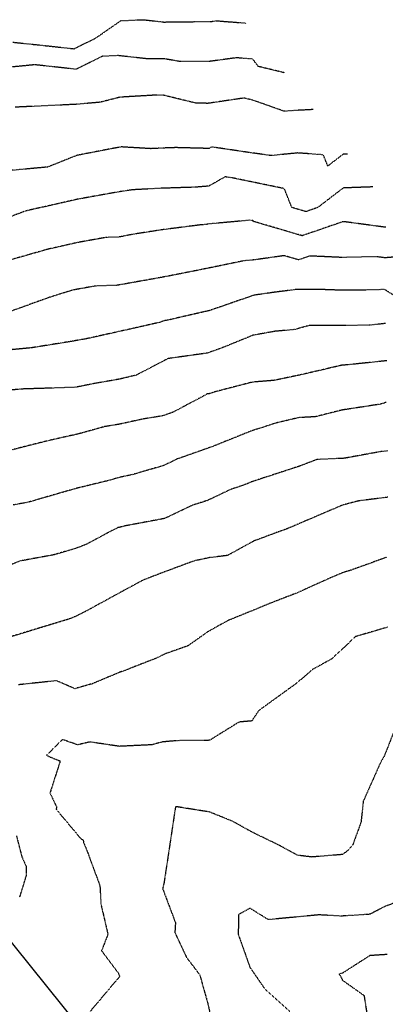
# Model space of a CAD drawing. Units: feet. Extents: x 2270774 to 2273633, y 13822631 to 13824453.
# Drawn here: x 2273005 to 2273170, y 13823158 to 13823601 of the extents above; entities that cross this region are included whole.
import ezdxf

# ---------------------------------------------------------------- set-up
doc = ezdxf.new("R2010")
doc.units = ezdxf.units.FT
doc.header["$MEASUREMENT"] = 0
doc.linetypes.add('HIDDEN2', pattern=[0.1875, 0.125, -0.0625])
for name, color, linetype in [('CE-TOPO-MAJR', 37, 'HIDDEN2'), ('CE-TOPO-MINR', 39, 'HIDDEN2'), ('CP-SSWR-PIPE-8-P8 2', 6, 'Continuous')]:
    doc.layers.add(name, color=color, linetype=linetype)

msp = doc.modelspace()

# ---------------------------------------------------------------- linework, layer by layer
at = {"layer": 'CE-TOPO-MAJR', "color": 37, "linetype": 'HIDDEN2', "lineweight": -3}
for points, elevation in [([(2273137.04, 13823560.95), (2273130.34, 13823560.6), (2273124.04, 13823560.19), (2273110.2, 13823565.08), (2273106.03, 13823566.15), (2273089.78, 13823563.74), (2273084.44, 13823563.81), (2273069.91, 13823567.35), (2273067.01, 13823567.5), (2273050.1, 13823566.51), (2273041.2, 13823564.24), (2273030.63, 13823563.31), (2273002.88, 13823562.01)], 695), ([(2273175.8, 13823475.75), (2273169.3, 13823479.82), (2273160.7, 13823479.61), (2273148.77, 13823479.55), (2273139.92, 13823479.86), (2273129.13, 13823479.79), (2273120.38, 13823478.69), (2273110.49, 13823477.29), (2273090.36, 13823470.32), (2273090.05, 13823470.26), (2273087.59, 13823469.69), (2273071.75, 13823466.06), (2273070.19, 13823465.83), (2273067.8, 13823464.97), (2273049.2, 13823460.79), (2273035.33, 13823457.71), (2273028.64, 13823456.52), (2273010.25, 13823453.56), (2273000.01, 13823452.57)], 690), ([(2273170.78, 13823386.23), (2273157.53, 13823384.54), (2273150.44, 13823382.69), (2273140.84, 13823378.61), (2273125.9, 13823372.2), (2273124.5, 13823371.65), (2273120.62, 13823370.29), (2273113.13, 13823367.5), (2273110.56, 13823366.57), (2273098.54, 13823359.97), (2273090.41, 13823358.98), (2273083.49, 13823357.5), (2273069.49, 13823352.32), (2273060.37, 13823348.78), (2273051.07, 13823343.75), (2273034.58, 13823334.74), (2273030.49, 13823332.65), (2273027.78, 13823331.55), (2273027.56, 13823331.44), (2272999.96, 13823323.04)], 685), ([(2273170.45, 13823180.12), (2273162.64, 13823179.61), (2273150.15, 13823171.59), (2273148.77, 13823171.38), (2273149.53, 13823170.14), (2273150.31, 13823168.55), (2273160.03, 13823161.65), (2273162.06, 13823148.51)], 680)]:
    msp.add_lwpolyline(points, dxfattribs=dict(at, elevation=elevation))
at = {"layer": 'CE-TOPO-MINR', "color": 39, "linetype": 'HIDDEN2', "lineweight": -3}
for points, elevation in [([(2273001.9, 13823591.3), (2273014.17, 13823590.01), (2273029.41, 13823588.35), (2273039.13, 13823593.15), (2273050.5, 13823601.02), (2273060.61, 13823601.45), (2273069.84, 13823600.4), (2273083.46, 13823600.56), (2273090.54, 13823600.57), (2273093.49, 13823600.97), (2273107, 13823599.92)], 697), ([(2273124.27, 13823577.51), (2273112.37, 13823580.37), (2273109.92, 13823583.7), (2273102.5, 13823584.28), (2273090.03, 13823582.58), (2273077.31, 13823582.56), (2273070.08, 13823583.81), (2273062.66, 13823583.77), (2273049.34, 13823585.27), (2273042.21, 13823584.96), (2273030.35, 13823579.1), (2273011.75, 13823581.13), (2273000, 13823579.99)], 696), ([(2273152.52, 13823540.88), (2273150.63, 13823540.81), (2273143.71, 13823535.5), (2273141.67, 13823540.55), (2273130.14, 13823541.38), (2273118.16, 13823540.2), (2273108.16, 13823541.6), (2273091.38, 13823544.08), (2273090.21, 13823543.4), (2273075.28, 13823543.79), (2273069.4, 13823543.59), (2273064, 13823543.31), (2273050.69, 13823544.11), (2273043.31, 13823542.74), (2273030.7, 13823540.29), (2273017.53, 13823535.03), (2273000, 13823533.42)], 694), ([(2273163.94, 13823526.08), (2273150.68, 13823525.61), (2273139.17, 13823516.78), (2273133.83, 13823514.94), (2273127.53, 13823516.79), (2273124.11, 13823525.31), (2273100.61, 13823530.17), (2273098.1, 13823530.52), (2273097.46, 13823530.62), (2273096.86, 13823530.27), (2273090.12, 13823526.44), (2273084.19, 13823525.96), (2273068.64, 13823525.46), (2273055.69, 13823524.77), (2273050.15, 13823523.96), (2273038.95, 13823521.95), (2273030.83, 13823520.49), (2273008.18, 13823515.35), (2273007.17, 13823515.07), (2272999.98, 13823512.35)], 693), ([(2273169.77, 13823507.87), (2273150.87, 13823510.41), (2273150.71, 13823510.41), (2273150.57, 13823510.42), (2273132.16, 13823504.07), (2273110.11, 13823510.55), (2273109.98, 13823510.88), (2273108.94, 13823511.09), (2273089.53, 13823509.33), (2273089.29, 13823509.2), (2273086.37, 13823508.96), (2273068.63, 13823506.7), (2273055.59, 13823504.66), (2273049.79, 13823503.51), (2273044.02, 13823503.34), (2273030.52, 13823500.92), (2273017.55, 13823497.97), (2273000.95, 13823493.24)], 692), ([(2273183.84, 13823495.23), (2273169.47, 13823494.13), (2273165.69, 13823494.64), (2273149.81, 13823494.29), (2273135.56, 13823494.95), (2273130.49, 13823493.2), (2273124.05, 13823495.09), (2273110.51, 13823493.18), (2273105.88, 13823492.77), (2273089.73, 13823489.43), (2273087.62, 13823489.02), (2273087.01, 13823488.88), (2273070.75, 13823485.66), (2273062.15, 13823484.11), (2273048.81, 13823481.73), (2273039.04, 13823481.41), (2273028.84, 13823479.59), (2273018.42, 13823476.32), (2273000.23, 13823469.79)], 691), ([(2273169.72, 13823464.54), (2273162.55, 13823463.77), (2273148.86, 13823463.58), (2273135.44, 13823463.66), (2273128.76, 13823461.79), (2273119.77, 13823460.98), (2273110.01, 13823459.21), (2273095.72, 13823453.39), (2273089.28, 13823451.16), (2273071.67, 13823448.69), (2273069.99, 13823447.78), (2273057.52, 13823441.28), (2273049.84, 13823439.42), (2273038.73, 13823437.51), (2273030.13, 13823435.76), (2273005.74, 13823434.97), (2273000.02, 13823434.42)], 689), ([(2273170.32, 13823447.74), (2273152.88, 13823445.92), (2273149.89, 13823445.67), (2273136.39, 13823442.52), (2273129.75, 13823441.01), (2273119.56, 13823438.88), (2273109.7, 13823438.08), (2273092.86, 13823433.71), (2273090.58, 13823432.92), (2273089.43, 13823432.76), (2273086, 13823430.91), (2273073.86, 13823424.46), (2273069.24, 13823422.89), (2273060.54, 13823421.47), (2273049.46, 13823419.05), (2273043.12, 13823418.02), (2273031.29, 13823414.73), (2273017.52, 13823411.64), (2273006.55, 13823408.88), (2273000.61, 13823407.31)], 688), ([(2273169.96, 13823429.14), (2273169.13, 13823428.6), (2273167.42, 13823428.17), (2273150.04, 13823425.49), (2273138.05, 13823422.48), (2273130.62, 13823422.09), (2273120.69, 13823419.74), (2273109.27, 13823416.09), (2273093.21, 13823409.64), (2273091.97, 13823409.11), (2273091.43, 13823408.93), (2273075.92, 13823403.45), (2273069.8, 13823400.5), (2273055.8, 13823396.44), (2273049.31, 13823395.02), (2273045.5, 13823393.88), (2273030.93, 13823390.32), (2273029.93, 13823390.07), (2273008.73, 13823383.94), (2273002.05, 13823382.75)], 687), ([(2273170.64, 13823407.08), (2273167.93, 13823406.85), (2273151.12, 13823403.76), (2273138.91, 13823403.24), (2273130.95, 13823400.21), (2273114.65, 13823394.89), (2273109.37, 13823393.13), (2273107.15, 13823392.19), (2273099.68, 13823389.59), (2273089.56, 13823384.76), (2273082.71, 13823382.58), (2273070.24, 13823376.64), (2273052.4, 13823373.29), (2273050.19, 13823372.72), (2273049.15, 13823372.5), (2273046.44, 13823371.15), (2273034.85, 13823364.92), (2273030.25, 13823363.19), (2273020.34, 13823360.25), (2273005.06, 13823357.46), (2273000.08, 13823355.43)], 686), ([(2273170.17, 13823359.14), (2273154, 13823353.27), (2273150.67, 13823352.3), (2273144.77, 13823349.82), (2273129.66, 13823343), (2273117.64, 13823338.38), (2273111.04, 13823335.64), (2273098.71, 13823330.62), (2273092.01, 13823326.91), (2273089.36, 13823325.36), (2273080.69, 13823319.23), (2273070.34, 13823315.58), (2273066.45, 13823313.66), (2273055.13, 13823309.24), (2273051.81, 13823307.9), (2273050.48, 13823307.52), (2273037.71, 13823302.18), (2273029.75, 13823299.91), (2273021.49, 13823303.51), (2273004.38, 13823301.68)], 684), ([(2273170.63, 13823327.61), (2273169.47, 13823327.29), (2273156.17, 13823323.39), (2273148.65, 13823316.26), (2273145.41, 13823313.31), (2273136.91, 13823308.61), (2273129.63, 13823302.36), (2273112.56, 13823290.02), (2273109.5, 13823285.38), (2273103.71, 13823284.88), (2273090.47, 13823276.65), (2273075.41, 13823276.48), (2273069.13, 13823275.89), (2273064.53, 13823274.64), (2273049.81, 13823273.94), (2273036.52, 13823275.91), (2273031.1, 13823274.62), (2273024.16, 13823276.99), (2273017.06, 13823269.89), (2273018.71, 13823269.11), (2273023.19, 13823267.33), (2273018.58, 13823252.96), (2273020.2, 13823249.48), (2273021.57, 13823246.61), (2273021.35, 13823245.59), (2273032.28, 13823232.54), (2273033.54, 13823231.68), (2273033.7, 13823230.55), (2273034.69, 13823228.35), (2273041.06, 13823211.18), (2273041.54, 13823202.71), (2273044.68, 13823189.21), (2273041.79, 13823181.82), (2273049.39, 13823171.71), (2273049.86, 13823170.51), (2273049.85, 13823170), (2273049.46, 13823169.64), (2273032.39, 13823149.37)], 683), ([(2273174.59, 13823283.42), (2273169.11, 13823269.5), (2273167.51, 13823266.78), (2273159.68, 13823249.19), (2273158.66, 13823239.77), (2273155, 13823229.64), (2273152.61, 13823226.93), (2273150.43, 13823225.19), (2273136.52, 13823224.06), (2273130.05, 13823224.85), (2273120.99, 13823229.75), (2273109.84, 13823235.14), (2273100.74, 13823240.18), (2273090.48, 13823244.33), (2273075.12, 13823246.78), (2273069.97, 13823212.59), (2273069.32, 13823209.7), (2273069.62, 13823209.16), (2273069.67, 13823208.9), (2273069.98, 13823208.04), (2273075.09, 13823194.42), (2273074.82, 13823189.99), (2273080.04, 13823178.85), (2273086.02, 13823170.98), (2273089.69, 13823157.91), (2273091.13, 13823151.65)], 682), ([(2273003.48, 13823233.61), (2273005.87, 13823224.28), (2273007.89, 13823219.75), (2273007.9, 13823215.89), (2273004.83, 13823205.92)], 684), ([(2273187.27, 13823208.43), (2273169.46, 13823201.78), (2273162.68, 13823198.25), (2273149.71, 13823197.42), (2273139.76, 13823197.98), (2273116.92, 13823195.82), (2273108.64, 13823200.96), (2273103.53, 13823198.1), (2273103.36, 13823189.21), (2273108.66, 13823174.32), (2273115.14, 13823164.85), (2273126.65, 13823154.45)], 681)]:
    msp.add_lwpolyline(points, dxfattribs=dict(at, elevation=elevation))
at = {"layer": 'CP-SSWR-PIPE-8-P8 2'}
msp.add_line((2272972.81, 13823220.85), (2273091.82, 13823072.74), dxfattribs=at)

doc.saveas('drawing.dxf')
